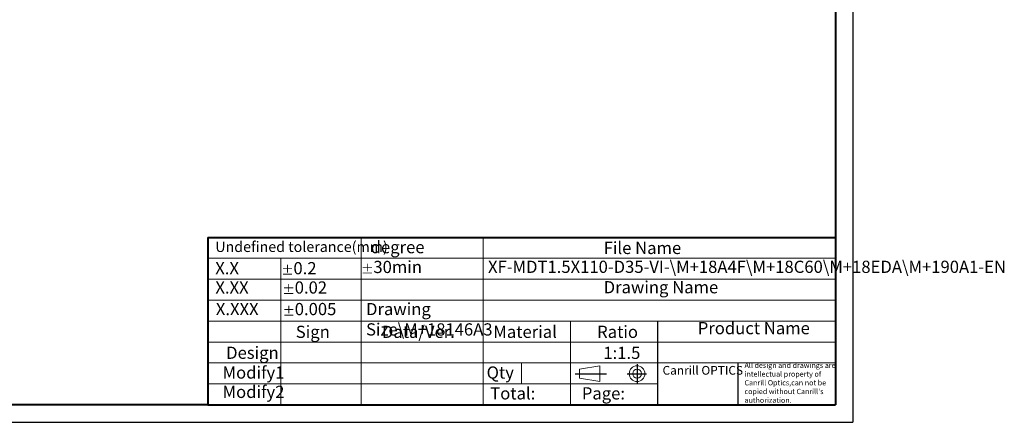
# Model space of a CAD drawing. Units: millimetres. Extents: x 0 to 463, y 0 to 297.
# Drawn here: x 181 to 463, y 0 to 115 of the extents above; entities that cross this region are included whole.
import ezdxf

# ---------------------------------------------------------------- set-up
doc = ezdxf.new("R2010")
doc.units = ezdxf.units.MM
doc.layers.add('FORMAT', color=7, linetype='Continuous')
doc.styles.add('SLDTEXTSTYLE5', font='TXT', dxfattribs={"width": 0.7})
doc.styles.add('SLDTEXTSTYLE6', font='TXT', dxfattribs={"width": 0.7, "bigfont": 'bigfont'})

# ---------------------------------------------------------------- blocks, each defined once
blk = doc.blocks.new('SW_NOTE_2')
at = {"layer": 'FORMAT', "color": 0, "char_height": 1.5, "attachment_point": 1, "style": 'SLDTEXTSTYLE5'}
for s, insert in [('All design and drawings are', (0, 1.93)), ('intellectual property of', (0, -0.57)), ("copied without Canrill's", (0, -5.57)), ('Canrill Optics,can not be', (0, -3.07)), ('authorization.', (0, -8.07))]:
    blk.add_mtext(s, dxfattribs=dict(at, insert=insert))
blk = doc.blocks.new('SW_NOTE_3')
at = {"layer": 'FORMAT', "color": 0, "attachment_point": 1, "style": 'SLDTEXTSTYLE5'}
for s, insert, char_height in [('±', (0, 3.41), 2.65), ('30min', (3.53, 4.43), 3.5)]:
    blk.add_mtext(s, dxfattribs=dict(at, insert=insert, char_height=char_height))
blk = doc.blocks.new('SW_NOTE_4')
at = {"layer": 'FORMAT', "color": 0, "attachment_point": 1, "style": 'SLDTEXTSTYLE5'}
for s, insert, char_height in [('±', (0, 3.41), 2.65), ('0.005', (3.53, 4.43), 3.5)]:
    blk.add_mtext(s, dxfattribs=dict(at, insert=insert, char_height=char_height))
blk = doc.blocks.new('SW_NOTE_5')
at = {"layer": 'FORMAT', "color": 0, "attachment_point": 1, "style": 'SLDTEXTSTYLE5'}
for s, insert, char_height in [('±', (0, 3.41), 2.65), ('0.02', (3.53, 4.43), 3.5)]:
    blk.add_mtext(s, dxfattribs=dict(at, insert=insert, char_height=char_height))
blk = doc.blocks.new('SW_NOTE_6')
at = {"layer": 'FORMAT', "color": 0, "attachment_point": 1, "style": 'SLDTEXTSTYLE5'}
for s, insert, char_height in [('±', (0, 3.41), 2.65), ('0.2', (3.53, 4.43), 3.5)]:
    blk.add_mtext(s, dxfattribs=dict(at, insert=insert, char_height=char_height))

msp = doc.modelspace()

# ---------------------------------------------------------------- linework, layer by layer
at = {"layer": 'FORMAT'}
for p, q in [((420, 297), (420, 0)), ((364, 29), (364, 5)), ((358.111, 16.677), (358.111, 11.256)), ((340.41, 13.937), (349.379, 13.937)), ((355.319, 13.937), (360.865, 13.937)), ((0, 0), (420, 0))]:
    msp.add_line(p, q, dxfattribs=at)
at = {"layer": 'FORMAT', "color": 7, "lineweight": 40}
for p, q in [((415, 292), (415, 5)), ((235, 53), (415, 53)), ((235, 5), (415, 5))]:
    msp.add_line(p, q, dxfattribs=at)
at = {"layer": 'FORMAT', "lineweight": 40}
for p, q in [((235, 53), (235, 5)), ((235, 5), (25, 5))]:
    msp.add_line(p, q, dxfattribs=at)
at = {"layer": 'FORMAT', "lineweight": 0}
for p, q in [((279, 53), (279, 5)), ((314, 53), (314, 5)), ((235, 47), (415, 47)), ((256, 47), (256, 5)), ((235, 41), (415, 41)), ((235, 35), (415, 35)), ((235, 29), (415, 29)), ((339, 5), (339, 29)), ((415, 23), (235, 23)), ((235, 17), (415, 17)), ((235, 11), (364.188, 11))]:
    msp.add_line(p, q, dxfattribs=at)
at = {"layer": 'FORMAT', "color": 7, "lineweight": 0}
msp.add_line((325, 11), (325, 17), dxfattribs=at)
at = {"layer": 'FORMAT', "color": 7}
msp.add_line((387, 17), (387, 5), dxfattribs=at)
at = {"layer": 'FORMAT', "lineweight": 15}
for p, q in [((341.603, 15.187), (347.48, 16.187)), ((341.603, 12.687), (341.603, 15.187)), ((347.48, 16.187), (347.48, 11.687)), ((347.48, 11.687), (341.603, 12.687))]:
    msp.add_line(p, q, dxfattribs=at)
for radius in [2.25, 1.25]:
    msp.add_circle((358.111, 13.937), radius, dxfattribs=at)

# ---------------------------------------------------------------- block references
at = {"layer": 'FORMAT'}
for name, p in [('SW_NOTE_6', (256.056, 41.49)), ('SW_NOTE_3', (278.978, 41.843)), ('SW_NOTE_5', (256.422, 35.957)), ('SW_NOTE_4', (256.435, 29.772)), ('SW_NOTE_2', (388.918, 15.155))]:
    msp.add_blockref(name, p, dxfattribs=at)

# ---------------------------------------------------------------- texts
at = {"color": 7, "linetype": 'Continuous', "lineweight": 0, "insert": (237.171, 45.923), "char_height": 3.5, "attachment_point": 1, "style": 'SLDTEXTSTYLE5'}
msp.add_mtext('X.X', dxfattribs=at)
at = {"layer": 'FORMAT', "attachment_point": 1}
for s, insert, char_height, style in [('Undefined tolerance(mm)', (237.171, 51.809), 3, 'SLDTEXTSTYLE5'), ('degree', (281.736, 51.954), 3.5, 'SLDTEXTSTYLE5'), ('XF-MDT1.5X110-D35-VI-\\M+18A4F\\M+18C60\\M+18EDA\\M+190A1-EN', (315.374, 46.316), 3.5, 'SLDTEXTSTYLE6'), ('X.XX', (237.204, 40.39), 3.5, 'SLDTEXTSTYLE5'), ('X.XXX', (237.333, 34.205), 3.5, 'SLDTEXTSTYLE5'), ('Drawing Size\\M+18146A3', (280.403, 34.205), 3.5, 'SLDTEXTSTYLE6'), ('Sign', (260.258, 27.683), 3.5, 'SLDTEXTSTYLE5'), ('Data/Ver.', (284.955, 27.683), 3.5, 'SLDTEXTSTYLE5'), ('1:1.5', (348.448, 21.655), 3.5, 'SLDTEXTSTYLE5'), ('Modify1', (239.267, 16.017), 3.5, 'SLDTEXTSTYLE5')]:
    msp.add_mtext(s, dxfattribs=dict(at, insert=insert, char_height=char_height, style=style))
at = {"layer": 'FORMAT', "color": 7, "style": 'SLDTEXTSTYLE5'}
for s, insert, char_height, attachment_point in [('File Name', (348.535, 51.721), 3.5, 1), ('Drawing Name', (348.535, 40.467), 3.5, 1), ('Product Name', (375.522, 28.741), 3.5, 1), ('Material', (316.9, 27.683), 3.5, 1), ('Ratio', (346.658, 27.683), 3.5, 1), ('Design', (240.285, 21.683), 3.5, 1), ('Qty', (314.973, 16.017), 3.5, 1), ('Canrill OPTICS', (376.961, 16.144), 2.5, 2), ('Modify2', (239.267, 10.474), 3.5, 1), ('Total:', (316.016, 10.048), 3.5, 1), ('Page:', (342.277, 10.048), 3.5, 1)]:
    msp.add_mtext(s, dxfattribs=dict(at, insert=insert, char_height=char_height, attachment_point=attachment_point))

doc.saveas('drawing.dxf')
